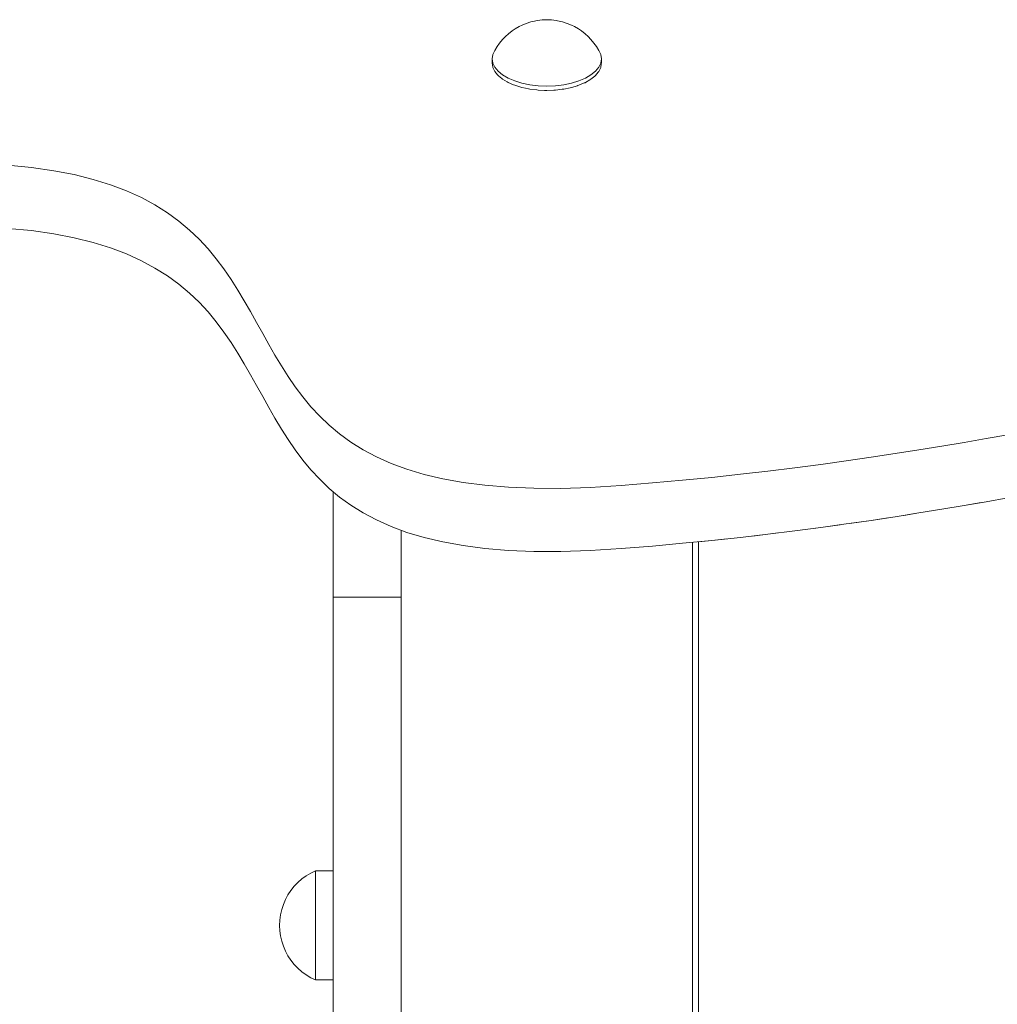
# Model space of a CAD drawing. Units: inches. Extents: x 514 to 662, y 349 to 504.
# Drawn here: x 574 to 576, y 378 to 381 of the extents above; entities that cross this region are included whole.
import ezdxf

# ---------------------------------------------------------------- set-up
doc = ezdxf.new("R2010")
doc.units = ezdxf.units.IN
doc.header["$MEASUREMENT"] = 0
doc.layers.add('_U+0421_U+043B_U+043E_U+0439 1', color=7, linetype='Continuous')

# ---------------------------------------------------------------- blocks, each defined once
blk = doc.blocks.new('block 214')
at = {"layer": '_U+0421_U+043B_U+043E_U+0439 1', "color": 250, "lineweight": 5, "true_color": 0x231f20}
blk.add_lwpolyline([(575.4146, 379.2361), (575.4146, 372.4861)], dxfattribs=at)
blk = doc.blocks.new('block 221')
at = {"layer": '_U+0421_U+043B_U+043E_U+0439 1', "color": 250, "lineweight": 5, "true_color": 0x231f20}
for points in [[(574.3246, 378.3093), (574.3136, 378.2996)], [(574.3365, 378.3179), (574.3246, 378.3093)], [(574.3491, 378.3254), (574.3365, 378.3179)], [(574.3622, 378.3318), (574.3491, 378.3254)], [(574.3622, 378.3318), (574.3622, 378.3299)], [(574.4105, 378.3318), (574.3622, 378.3318)], [(574.3622, 378.3299), (574.3622, 378.3244)], [(574.3622, 378.3244), (574.3622, 378.3154)], [(574.3622, 378.3154), (574.3622, 378.3031)], [(574.3035, 378.2891), (574.2943, 378.2776)], [(574.3136, 378.2996), (574.3035, 378.2891)], [(574.3622, 378.3031), (574.3622, 378.2878)], [(574.3622, 378.2878), (574.3622, 378.2699)], [(574.2793, 378.2525), (574.2736, 378.239)], [(574.2863, 378.2654), (574.2793, 378.2525)], [(574.2943, 378.2776), (574.2863, 378.2654)], [(574.3622, 378.2699), (574.3622, 378.2498)], [(574.269, 378.2251), (574.2658, 378.2108)], [(574.2736, 378.239), (574.269, 378.2251)], [(574.3622, 378.2498), (574.3622, 378.228)], [(574.3622, 378.228), (574.3622, 378.2051)], [(574.2658, 378.2108), (574.2638, 378.1963)], [(574.3622, 378.2051), (574.3622, 378.1816)], [(574.2638, 378.1963), (574.2632, 378.1816)], [(574.2638, 378.167), (574.2632, 378.1816)], [(574.3622, 378.1816), (574.3622, 378.1581)], [(574.2658, 378.1525), (574.2638, 378.167)], [(574.269, 378.1382), (574.2658, 378.1525)], [(574.3622, 378.1581), (574.3622, 378.1352)], [(574.2736, 378.1243), (574.269, 378.1382)], [(574.2793, 378.1108), (574.2736, 378.1243)], [(574.3622, 378.1352), (574.3622, 378.1135)], [(574.2863, 378.0979), (574.2793, 378.1108)], [(574.2943, 378.0857), (574.2863, 378.0979)], [(574.3622, 378.1135), (574.3622, 378.0934)], [(574.3622, 378.0934), (574.3622, 378.0755)], [(574.3035, 378.0742), (574.2943, 378.0857)], [(574.3136, 378.0636), (574.3035, 378.0742)], [(574.3246, 378.054), (574.3136, 378.0636)], [(574.3622, 378.0755), (574.3622, 378.0602)], [(574.3365, 378.0454), (574.3246, 378.054)], [(574.3491, 378.0379), (574.3365, 378.0454)], [(574.3622, 378.0315), (574.3491, 378.0379)], [(574.3622, 378.0602), (574.3622, 378.0479)], [(574.3622, 378.0479), (574.3622, 378.0388)], [(574.3622, 378.0388), (574.3622, 378.0333)], [(574.3622, 378.0333), (574.3622, 378.0315)], [(574.4105, 378.0315), (574.3622, 378.0315)]]:
    blk.add_lwpolyline(points, dxfattribs=at)
blk = doc.blocks.new('block 229')
at = {"layer": '_U+0421_U+043B_U+043E_U+0439 1', "color": 250, "lineweight": 5, "true_color": 0x231f20}
for points in [[(576.0827, 379.3255), (576.1446, 379.3358)], [(576.1446, 379.3358), (576.191, 379.3438)], [(575.9786, 379.3087), (576.0194, 379.3152)], [(576.0194, 379.3152), (576.0827, 379.3255)], [(575.7507, 379.2754), (575.8041, 379.2828)], [(575.8291, 379.2863), (575.8884, 379.2949)], [(575.8884, 379.2949), (575.9347, 379.3019)], [(575.5626, 379.2519), (575.6053, 379.2569)], [(575.6053, 379.2569), (575.6325, 379.2602)], [(575.729, 379.2725), (575.7507, 379.2754)], [(575.4146, 379.2361), (575.4513, 379.2397)], [(575.4513, 379.2397), (575.4926, 379.2442)]]:
    blk.add_lwpolyline(points, dxfattribs=at)
blk = doc.blocks.new('block 240')
at = {"layer": '_U+0421_U+043B_U+043E_U+0439 1', "color": 250, "lineweight": 5, "true_color": 0x231f20}
for points in [[(574.4105, 379.3738), (574.4105, 379.367)], [(574.4105, 379.3686), (574.4105, 379.3738)], [(574.4105, 379.3398), (574.4105, 379.3686)], [(574.4105, 379.367), (574.4105, 379.3565)], [(574.4105, 379.3565), (574.4105, 379.346)], [(574.4105, 379.346), (574.4105, 379.3356)], [(574.4105, 379.3356), (574.4105, 379.3253)], [(574.4105, 379.3253), (574.4105, 379.3151)], [(574.4105, 379.3151), (574.4105, 379.3051)], [(574.4105, 379.3051), (574.4105, 379.2952)], [(574.4105, 379.2952), (574.4105, 379.2854)], [(574.4105, 379.2854), (574.4105, 379.2757)], [(574.4105, 379.2757), (574.4105, 379.2661)], [(574.4105, 379.2661), (574.4105, 379.2568)], [(574.4105, 379.2568), (574.4105, 379.2475)], [(574.5971, 379.2662), (574.5971, 379.268)], [(574.5971, 379.268), (574.5971, 379.2661)], [(574.5971, 379.2549), (574.5971, 379.2662)], [(574.5971, 379.2661), (574.5971, 379.2568)], [(574.5971, 379.2568), (574.5971, 379.2475)], [(574.5971, 379.2432), (574.5971, 379.2549)], [(574.4105, 379.2475), (574.4105, 379.2384)], [(574.4105, 379.2384), (574.4105, 379.2295)], [(574.4105, 379.2295), (574.4105, 379.2208)], [(574.5971, 379.2475), (574.5971, 379.2384)], [(574.5971, 379.2309), (574.5971, 379.2432)], [(574.5971, 379.2384), (574.5971, 379.2295)], [(574.5971, 379.2181), (574.5971, 379.2309)], [(574.5971, 379.2295), (574.5971, 379.2208)], [(574.4105, 379.2208), (574.4105, 379.2122)], [(574.4105, 379.2122), (574.4105, 379.2038)], [(574.4105, 379.2038), (574.4105, 379.1956)], [(574.5971, 379.2208), (574.5971, 379.2122)], [(574.5971, 379.2047), (574.5971, 379.2181)], [(574.5971, 379.2122), (574.5971, 379.2038)], [(574.5971, 379.1906), (574.5971, 379.2047)], [(574.5971, 379.2038), (574.5971, 379.1956)], [(574.4105, 379.1956), (574.4105, 379.1876)], [(574.4105, 379.1876), (574.4105, 379.1798)], [(574.4105, 379.1798), (574.4105, 379.1722)], [(574.4105, 379.1722), (574.4105, 379.1648)], [(574.5971, 379.1956), (574.5971, 379.1876)], [(574.5971, 379.1759), (574.5971, 379.1906)], [(574.5971, 379.1876), (574.5971, 379.1798)], [(574.5971, 379.1798), (574.5971, 379.1722)], [(574.5971, 379.1605), (574.5971, 379.1759)], [(574.5971, 379.1722), (574.5971, 379.1648)], [(574.4105, 379.1648), (574.4105, 379.1577)], [(574.4105, 379.1577), (574.4105, 379.1507)], [(574.4105, 379.1507), (574.4105, 379.144)], [(574.5971, 379.1648), (574.5971, 379.1577)], [(574.5971, 379.1443), (574.5971, 379.1605)], [(574.5971, 379.1577), (574.5971, 379.1507)], [(574.5971, 379.1507), (574.5971, 379.144)], [(574.4105, 379.144), (574.4105, 379.1375)], [(574.4105, 379.1375), (574.4105, 379.1313)], [(574.4105, 379.1313), (574.4105, 379.1253)], [(574.4105, 379.1253), (574.4105, 379.1196)], [(574.4105, 379.1196), (574.4105, 379.1141)], [(574.5971, 379.1273), (574.5971, 379.1443)], [(574.5971, 379.144), (574.5971, 379.1375)], [(574.5971, 379.1375), (574.5971, 379.1313)], [(574.5971, 379.1313), (574.5971, 379.1253)], [(574.5971, 379.1094), (574.5971, 379.1273)], [(574.5971, 379.1253), (574.5971, 379.1196)], [(574.5971, 379.1196), (574.5971, 379.1141)], [(574.4105, 379.1141), (574.4105, 379.1089)], [(574.4105, 379.1089), (574.4105, 379.104)], [(574.4105, 379.104), (574.4105, 379.0993)], [(574.4105, 379.0993), (574.4105, 379.095)], [(574.4105, 379.095), (574.4105, 379.0909)], [(574.4105, 379.0909), (574.4105, 379.0871)], [(574.5971, 379.1141), (574.5971, 379.1089)], [(574.5971, 379.0906), (574.5971, 379.1094)], [(574.5971, 379.1089), (574.5971, 379.104)], [(574.5971, 379.104), (574.5971, 379.0993)], [(574.5971, 379.0993), (574.5971, 379.095)], [(574.5971, 379.095), (574.5971, 379.0909)], [(574.5971, 379.0909), (574.5971, 379.0871)], [(574.5971, 379.0709), (574.5971, 379.0906)], [(574.4105, 379.0871), (574.4105, 379.0837)], [(574.5971, 379.0837), (574.4105, 379.0837)], [(574.4105, 379.0837), (574.4105, 379.0766)], [(574.4105, 379.0766), (574.4105, 379.0699)], [(574.4105, 379.0699), (574.4105, 379.0636)], [(574.4105, 379.0636), (574.4105, 379.0577)], [(574.5971, 379.0871), (574.5971, 379.0837)], [(574.5971, 379.0837), (574.5971, 379.0766)], [(574.5971, 379.0766), (574.5971, 379.0699)], [(574.5971, 379.0501), (574.5971, 379.0709)], [(574.5971, 379.0699), (574.5971, 379.0636)], [(574.5971, 379.0636), (574.5971, 379.0577)], [(574.4105, 379.0577), (574.4105, 379.052)], [(574.4105, 379.052), (574.4105, 379.0466)], [(574.4105, 379.0466), (574.4105, 379.0415)], [(574.4105, 379.0415), (574.4105, 379.0367)], [(574.4105, 379.0367), (574.4105, 379.032)], [(574.5971, 379.0577), (574.5971, 379.052)], [(574.5971, 379.052), (574.5971, 379.0466)], [(574.5971, 379.0283), (574.5971, 379.0501)], [(574.5971, 379.0466), (574.5971, 379.0415)], [(574.5971, 379.0415), (574.5971, 379.0367)], [(574.5971, 379.0367), (574.5971, 379.032)], [(574.4105, 379.032), (574.4105, 379.0276)], [(574.4105, 379.0276), (574.4105, 379.0234)], [(574.4105, 379.0234), (574.4105, 379.0194)], [(574.4105, 379.0194), (574.4105, 379.0155)], [(574.4105, 379.0155), (574.4105, 379.0117)], [(574.4105, 379.0117), (574.4105, 379.0081)], [(574.4105, 379.0091), (574.4105, 379.0095)], [(574.5971, 379.032), (574.5971, 379.0276)], [(574.5971, 379.0053), (574.5971, 379.0283)], [(574.5971, 379.0276), (574.5971, 379.0234)], [(574.5971, 379.0234), (574.5971, 379.0194)], [(574.5971, 379.0194), (574.5971, 379.0155)], [(574.5971, 379.0155), (574.5971, 379.0117)], [(574.5971, 379.0117), (574.5971, 379.0081)], [(574.4105, 378.9688), (574.4105, 379.0091)], [(574.4105, 379.0081), (574.4105, 379.0045)], [(574.4105, 379.0045), (574.4105, 379.001)], [(574.4105, 379.001), (574.4105, 378.9976)], [(574.4105, 378.9976), (574.4105, 378.9942)], [(574.4105, 378.9942), (574.4105, 378.9908)], [(574.4105, 378.9908), (574.4105, 378.9874)], [(574.4105, 378.9874), (574.4105, 378.984)], [(574.4105, 378.984), (574.4105, 378.9805)], [(574.5971, 379.0081), (574.5971, 379.0045)], [(574.5971, 378.9812), (574.5971, 379.0053)], [(574.5971, 379.0045), (574.5971, 379.001)], [(574.5971, 379.001), (574.5971, 378.9976)], [(574.5971, 378.9976), (574.5971, 378.9942)], [(574.5971, 378.9942), (574.5971, 378.9908)], [(574.5971, 378.9908), (574.5971, 378.9874)], [(574.5971, 378.9874), (574.5971, 378.984)], [(574.5971, 378.984), (574.5971, 378.9805)], [(574.4105, 378.9805), (574.4105, 378.9769)], [(574.4105, 378.9769), (574.4105, 378.9732)], [(574.4105, 378.9732), (574.4105, 378.9695)], [(574.4105, 378.9695), (574.4105, 378.9656)], [(574.4105, 378.9287), (574.4105, 378.9688)], [(574.4105, 378.9656), (574.4105, 378.9615)], [(574.4105, 378.9615), (574.4105, 378.9573)], [(574.4105, 378.9573), (574.4105, 378.9529)], [(574.5971, 378.9627), (574.5971, 378.9812)], [(574.5971, 378.9805), (574.5971, 378.9769)], [(574.5971, 378.9769), (574.5971, 378.9732)], [(574.5971, 378.9732), (574.5971, 378.9695)], [(574.5971, 378.9695), (574.5971, 378.9656)], [(574.5971, 378.9656), (574.5971, 378.9615)], [(574.5971, 378.944), (574.5971, 378.9627)], [(574.5971, 378.9615), (574.5971, 378.9573)], [(574.5971, 378.9573), (574.5971, 378.9529)], [(574.4105, 378.9529), (574.4105, 378.9482)], [(574.4105, 378.9482), (574.4105, 378.9434)], [(574.4105, 378.9434), (574.4105, 378.9382)], [(574.4105, 378.9382), (574.4105, 378.9329)], [(574.4105, 378.9329), (574.4105, 378.9272)], [(574.4105, 378.8887), (574.4105, 378.9287)], [(574.5971, 378.9529), (574.5971, 378.9482)], [(574.5971, 378.9482), (574.5971, 378.9434)], [(574.5971, 378.9251), (574.5971, 378.944)], [(574.5971, 378.9434), (574.5971, 378.9382)], [(574.5971, 378.9382), (574.5971, 378.9329)], [(574.5971, 378.9329), (574.5971, 378.9272)], [(574.4105, 378.9272), (574.4105, 378.9212)], [(574.4105, 378.9212), (574.4105, 378.9148)], [(574.4105, 378.9148), (574.4105, 378.9081)], [(574.4105, 378.9081), (574.4105, 378.901)], [(574.5971, 378.9272), (574.5971, 378.9212)], [(574.5971, 378.906), (574.5971, 378.9251)], [(574.5971, 378.9212), (574.5971, 378.9148)], [(574.5971, 378.9148), (574.5971, 378.9081)], [(574.5971, 378.9081), (574.5971, 378.901)], [(574.5971, 378.8868), (574.5971, 378.906)], [(574.4105, 378.901), (574.4105, 378.8936)], [(574.4105, 378.8936), (574.4105, 378.8857)], [(574.4105, 378.849), (574.4105, 378.8887)], [(574.4105, 378.8857), (574.4105, 378.8774)], [(574.4105, 378.8774), (574.4105, 378.8686)], [(574.5971, 378.901), (574.5971, 378.8936)], [(574.5971, 378.8936), (574.5971, 378.8857)], [(574.5971, 378.8674), (574.5971, 378.8868)], [(574.5971, 378.8857), (574.5971, 378.8774)], [(574.5971, 378.8774), (574.5971, 378.8686)], [(574.4105, 378.8686), (574.4105, 378.8593)], [(574.4105, 378.8593), (574.4105, 378.8496)], [(574.4105, 378.8496), (574.4105, 378.8393)], [(574.4105, 378.8095), (574.4105, 378.849)], [(574.5971, 378.8686), (574.5971, 378.8593)], [(574.5971, 378.8478), (574.5971, 378.8674)], [(574.5971, 378.8593), (574.5971, 378.8496)], [(574.5971, 378.8496), (574.5971, 378.8393)], [(574.5971, 378.8282), (574.5971, 378.8478)], [(574.4105, 378.8393), (574.4105, 378.8285)], [(574.4105, 378.8285), (574.4105, 378.8171)], [(574.5971, 378.8393), (574.5971, 378.8285)], [(574.5971, 378.8285), (574.5971, 378.8171)], [(574.5971, 378.8084), (574.5971, 378.8282)], [(574.4105, 378.8171), (574.4105, 378.8052)], [(574.4105, 378.7703), (574.4105, 378.8095)], [(574.4105, 378.8052), (574.4105, 378.7927)], [(574.5971, 378.8171), (574.5971, 378.8052)], [(574.5971, 378.7886), (574.5971, 378.8084)], [(574.5971, 378.8052), (574.5971, 378.7927)], [(574.4105, 378.7927), (574.4105, 378.7795)], [(574.4105, 378.7795), (574.4105, 378.7692)], [(574.4105, 378.7315), (574.4105, 378.7703)], [(574.4105, 378.7692), (574.4105, 378.7585)], [(574.5971, 378.7927), (574.5971, 378.7795)], [(574.5971, 378.7686), (574.5971, 378.7886)], [(574.5971, 378.7795), (574.5971, 378.7692)], [(574.5971, 378.7692), (574.5971, 378.7585)], [(574.5971, 378.7486), (574.5971, 378.7686)], [(574.4105, 378.7585), (574.4105, 378.7472)], [(574.4105, 378.7472), (574.4105, 378.7355)], [(574.5971, 378.7585), (574.5971, 378.7472)], [(574.5971, 378.7285), (574.5971, 378.7486)], [(574.5971, 378.7472), (574.5971, 378.7355)], [(574.4105, 378.7355), (574.4105, 378.7233)], [(574.4105, 378.6931), (574.4105, 378.7315)], [(574.4105, 378.7233), (574.4105, 378.7107)], [(574.5971, 378.7355), (574.5971, 378.7233)], [(574.5971, 378.7085), (574.5971, 378.7285)], [(574.5971, 378.7233), (574.5971, 378.7107)], [(574.4105, 378.7107), (574.4105, 378.6977)], [(574.4105, 378.6977), (574.4105, 378.6843)], [(574.4105, 378.6551), (574.4105, 378.6931)], [(574.5971, 378.7107), (574.5971, 378.6977)], [(574.5971, 378.6883), (574.5971, 378.7085)], [(574.5971, 378.6977), (574.5971, 378.6843)], [(574.5971, 378.6682), (574.5971, 378.6883)], [(574.4105, 378.6843), (574.4105, 378.6706)], [(574.4105, 378.6706), (574.4105, 378.6564)], [(574.5971, 378.6843), (574.5971, 378.6706)], [(574.5971, 378.6706), (574.5971, 378.6564)], [(574.5971, 378.6481), (574.5971, 378.6682)], [(574.4105, 378.6564), (574.4105, 378.642)], [(574.4105, 378.6176), (574.4105, 378.6551)], [(574.4105, 378.642), (574.4105, 378.6272)], [(574.5971, 378.6564), (574.5971, 378.642)], [(574.5971, 378.628), (574.5971, 378.6481)], [(574.5971, 378.642), (574.5971, 378.6272)], [(574.4105, 378.6272), (574.4105, 378.6121)], [(574.4105, 378.5807), (574.4105, 378.6176)], [(574.4105, 378.6121), (574.4105, 378.5968)], [(574.5971, 378.608), (574.5971, 378.628)], [(574.5971, 378.6272), (574.5971, 378.6121)], [(574.5971, 378.6121), (574.5971, 378.5968)], [(574.5971, 378.588), (574.5971, 378.608)], [(574.4105, 378.5968), (574.4105, 378.5812)], [(574.4105, 378.5812), (574.4105, 378.5653)], [(574.4105, 378.5444), (574.4105, 378.5807)], [(574.5971, 378.5968), (574.5971, 378.5812)], [(574.5971, 378.568), (574.5971, 378.588)], [(574.5971, 378.5812), (574.5971, 378.5653)], [(574.4105, 378.5653), (574.4105, 378.5492)], [(574.5971, 378.5482), (574.5971, 378.568)], [(574.5971, 378.5653), (574.5971, 378.5492)], [(574.4105, 378.5492), (574.4105, 378.533)], [(574.4105, 378.5087), (574.4105, 378.5444)], [(574.4105, 378.533), (574.4105, 378.5165)], [(574.5971, 378.5492), (574.5971, 378.533)], [(574.5971, 378.5284), (574.5971, 378.5482)], [(574.5971, 378.533), (574.5971, 378.5165)], [(574.5971, 378.5087), (574.5971, 378.5284)], [(574.4105, 378.5165), (574.4105, 378.4998)], [(574.4105, 378.4737), (574.4105, 378.5087)], [(574.4105, 378.4998), (574.4105, 378.4831)], [(574.5971, 378.5165), (574.5971, 378.4998)], [(574.5971, 378.4892), (574.5971, 378.5087)], [(574.5971, 378.4998), (574.5971, 378.4831)], [(574.4105, 378.4831), (574.4105, 378.4661)], [(574.4105, 378.4394), (574.4105, 378.4737)], [(574.5971, 378.4697), (574.5971, 378.4892)], [(574.5971, 378.4831), (574.5971, 378.4661)], [(574.5971, 378.4505), (574.5971, 378.4697)], [(574.4105, 378.4661), (574.4105, 378.4491)], [(574.4105, 378.4491), (574.4105, 378.432)], [(574.5971, 378.4661), (574.5971, 378.4491)], [(574.5971, 378.4313), (574.5971, 378.4505)], [(574.5971, 378.4491), (574.5971, 378.432)], [(574.4105, 378.406), (574.4105, 378.4394)], [(574.4105, 378.432), (574.4105, 378.4148)], [(574.4105, 378.4148), (574.4105, 378.3975)], [(574.5971, 378.432), (574.5971, 378.4148)], [(574.5971, 378.4124), (574.5971, 378.4313)], [(574.5971, 378.4148), (574.5971, 378.3975)], [(574.4105, 378.3733), (574.4105, 378.406)], [(574.4105, 378.3975), (574.4105, 378.3802)], [(574.5971, 378.3936), (574.5971, 378.4124)], [(574.5971, 378.3975), (574.5971, 378.3802)], [(574.5971, 378.375), (574.5971, 378.3936)], [(574.4105, 378.3802), (574.4105, 378.3629)], [(574.4105, 378.3416), (574.4105, 378.3733)], [(574.4105, 378.3629), (574.4105, 378.3456)], [(574.5971, 378.3802), (574.5971, 378.3629)], [(574.5971, 378.3566), (574.5971, 378.375)], [(574.5971, 378.3629), (574.5971, 378.3456)], [(574.4105, 378.3456), (574.4105, 378.3283)], [(574.4105, 378.3318), (574.4105, 378.3416)], [(574.5971, 378.3385), (574.5971, 378.3566)], [(574.5971, 378.3456), (574.5971, 378.3283)], [(574.5971, 378.3205), (574.5971, 378.3385)], [(574.4105, 378.3283), (574.4105, 378.311)], [(574.4105, 378.311), (574.4105, 378.2938)], [(574.5971, 378.3283), (574.5971, 378.311)], [(574.5971, 378.3028), (574.5971, 378.3205)], [(574.5971, 378.311), (574.5971, 378.2938)], [(574.4105, 378.2938), (574.4105, 378.2767)], [(574.5971, 378.2854), (574.5971, 378.3028)], [(574.5971, 378.2938), (574.5971, 378.2767)], [(574.5971, 378.2682), (574.5971, 378.2854)], [(574.4105, 378.2767), (574.4105, 378.2596)], [(574.4105, 378.2596), (574.4105, 378.2427)], [(574.5971, 378.2767), (574.5971, 378.2596)], [(574.5971, 378.2513), (574.5971, 378.2682)], [(574.5971, 378.2596), (574.5971, 378.2427)], [(574.4105, 378.2427), (574.4105, 378.2259)], [(574.4105, 378.2259), (574.4105, 378.2092)], [(574.5971, 378.2346), (574.5971, 378.2513)], [(574.5971, 378.2427), (574.5971, 378.2259)], [(574.5971, 378.2183), (574.5971, 378.2346)], [(574.5971, 378.2259), (574.5971, 378.2092)], [(574.4105, 378.2092), (574.4105, 378.1927)], [(574.5971, 378.2022), (574.5971, 378.2183)], [(574.5971, 378.2092), (574.5971, 378.1927)], [(574.5971, 378.1865), (574.5971, 378.2022)], [(574.4105, 378.1927), (574.4105, 378.1764)], [(574.4105, 378.1764), (574.4105, 378.1603)], [(574.5971, 378.1927), (574.5971, 378.1764)], [(574.5971, 378.171), (574.5971, 378.1865)], [(574.5971, 378.1764), (574.5971, 378.1603)], [(574.5971, 378.156), (574.5971, 378.171)], [(574.4105, 378.1603), (574.4105, 378.1444)], [(574.4105, 378.1444), (574.4105, 378.1288)], [(574.5971, 378.1603), (574.5971, 378.1444)], [(574.5971, 378.1412), (574.5971, 378.156)], [(574.5971, 378.1444), (574.5971, 378.1288)], [(574.4105, 378.1288), (574.4105, 378.1134)], [(574.5971, 378.1268), (574.5971, 378.1412)], [(574.5971, 378.1288), (574.5971, 378.1134)], [(574.5971, 378.1128), (574.5971, 378.1268)], [(574.4105, 378.1134), (574.4105, 378.0983)], [(574.4105, 378.0983), (574.4105, 378.0834)], [(574.5971, 378.1134), (574.5971, 378.0983)], [(574.5971, 378.0991), (574.5971, 378.1128)], [(574.5971, 378.0858), (574.5971, 378.0991)], [(574.5971, 378.0983), (574.5971, 378.0834)], [(574.4105, 378.0834), (574.4105, 378.0689)], [(574.4105, 378.0689), (574.4105, 378.0548)], [(574.5971, 378.0729), (574.5971, 378.0858)], [(574.5971, 378.0834), (574.5971, 378.0689)], [(574.5971, 378.0603), (574.5971, 378.0729)], [(574.5971, 378.0689), (574.5971, 378.0548)], [(574.4105, 378.0548), (574.4105, 378.041)], [(574.4105, 378.041), (574.4105, 378.0275)], [(574.5971, 378.0531), (574.5971, 378.0603)], [(574.5971, 378.0548), (574.5971, 378.041)], [(574.5971, 378.0455), (574.5971, 378.0531)], [(574.5971, 378.0373), (574.5971, 378.0455)], [(574.5971, 378.041), (574.5971, 378.0275)], [(574.5971, 378.0287), (574.5971, 378.0373)], [(574.4105, 378.0308), (574.4105, 378.0315)], [(574.4105, 378.0164), (574.4105, 378.0308)], [(574.4105, 378.0275), (574.4105, 378.0145)], [(574.4105, 378.0081), (574.4105, 378.0164)], [(574.4105, 378.0145), (574.4105, 378.0018)], [(574.4105, 377.9999), (574.4105, 378.0081)], [(574.5971, 378.0196), (574.5971, 378.0287)], [(574.5971, 378.0275), (574.5971, 378.0145)], [(574.5971, 378.0101), (574.5971, 378.0196)], [(574.5971, 378.0145), (574.5971, 378.0018)], [(574.5971, 378.0001), (574.5971, 378.0101)], [(574.4105, 378.0018), (574.4105, 377.9948)], [(574.4105, 377.9918), (574.4105, 377.9999)], [(574.4105, 377.9948), (574.4105, 377.9879)], [(574.4105, 377.9838), (574.4105, 377.9918)], [(574.4105, 377.9879), (574.4105, 377.9809)], [(574.4105, 377.9759), (574.4105, 377.9838)], [(574.4105, 377.9809), (574.4105, 377.974)], [(574.5971, 378.0018), (574.5971, 377.9948)], [(574.5971, 377.9897), (574.5971, 378.0001)], [(574.5971, 377.9948), (574.5971, 377.9879)], [(574.5971, 377.9789), (574.5971, 377.9897)], [(574.5971, 377.9879), (574.5971, 377.9809)], [(574.5971, 377.9809), (574.5971, 377.974)], [(574.4105, 377.9681), (574.4105, 377.9759)], [(574.4105, 377.974), (574.4105, 377.9672)], [(574.4105, 377.9604), (574.4105, 377.9681)], [(574.4105, 377.9672), (574.4105, 377.9604)], [(574.4105, 377.9604), (574.4105, 377.9536)], [(574.4105, 377.9528), (574.4105, 377.9604)], [(574.5971, 377.9678), (574.5971, 377.9789)], [(574.5971, 377.974), (574.5971, 377.9672)], [(574.5971, 377.9562), (574.5971, 377.9678)], [(574.5971, 377.9672), (574.5971, 377.9604)], [(574.5971, 377.9604), (574.5971, 377.9536)], [(574.5971, 377.9443), (574.5971, 377.9562)], [(574.4105, 377.9536), (574.4105, 377.9469)], [(574.4105, 377.9454), (574.4105, 377.9528)], [(574.4105, 377.9469), (574.4105, 377.9402)], [(574.4105, 377.9381), (574.4105, 377.9454)], [(574.4105, 377.9402), (574.4105, 377.9336)], [(574.4105, 377.9309), (574.4105, 377.9381)], [(574.4105, 377.9336), (574.4105, 377.9271)], [(574.4105, 377.9238), (574.4105, 377.9309)], [(574.4105, 377.9271), (574.4105, 377.9207)], [(574.5971, 377.9536), (574.5971, 377.9469)], [(574.5971, 377.9469), (574.5971, 377.9402)], [(574.5971, 377.932), (574.5971, 377.9443)], [(574.5971, 377.9402), (574.5971, 377.9336)], [(574.5971, 377.9336), (574.5971, 377.9271)], [(574.5971, 377.9194), (574.5971, 377.932)], [(574.5971, 377.9271), (574.5971, 377.9207)], [(574.4105, 377.9169), (574.4105, 377.9238)], [(574.4105, 377.9207), (574.4105, 377.9143)], [(574.4105, 377.9101), (574.4105, 377.9169)], [(574.4105, 377.9143), (574.4105, 377.908)], [(574.4105, 377.9034), (574.4105, 377.9101)], [(574.4105, 377.908), (574.4105, 377.9018)], [(574.4105, 377.8968), (574.4105, 377.9034)], [(574.4105, 377.9018), (574.4105, 377.8957)], [(574.5971, 377.9207), (574.5971, 377.9143)], [(574.5971, 377.9064), (574.5971, 377.9194)], [(574.5971, 377.9143), (574.5971, 377.908)], [(574.5971, 377.908), (574.5971, 377.9018)], [(574.5971, 377.8979), (574.5971, 377.9064)], [(574.5971, 377.9018), (574.5971, 377.8979)], [(574.4105, 377.8904), (574.4105, 377.8968)], [(574.4105, 377.8957), (574.4105, 377.8897)], [(574.4105, 377.8842), (574.4105, 377.8904)], [(574.4105, 377.8897), (574.4105, 377.8838)], [(574.4105, 377.878), (574.4105, 377.8842)], [(574.4105, 377.8838), (574.4105, 377.878)], [(574.4105, 377.878), (574.4105, 377.8722)], [(574.4105, 377.8721), (574.4105, 377.878)], [(574.4105, 377.8722), (574.4105, 377.8667)], [(574.4105, 377.8662), (574.4105, 377.8721)], [(574.4105, 377.8667), (574.4105, 377.8612)], [(574.4105, 377.8606), (574.4105, 377.8662)], [(574.4105, 377.8612), (574.4105, 377.8558)], [(574.4105, 377.8551), (574.4105, 377.8606)], [(574.4105, 377.8558), (574.4105, 377.8506)], [(574.4105, 377.8497), (574.4105, 377.8551)], [(574.4105, 377.8506), (574.4105, 377.8455)], [(574.4105, 377.8445), (574.4105, 377.8497)], [(574.4105, 377.8455), (574.4105, 377.8405)], [(574.4105, 377.8395), (574.4105, 377.8445)], [(574.4105, 377.8405), (574.4105, 377.8357)], [(574.4105, 377.8346), (574.4105, 377.8395)], [(574.4105, 377.8357), (574.4105, 377.831)], [(574.4105, 377.8299), (574.4105, 377.8346)], [(574.4105, 377.831), (574.4105, 377.8265)], [(574.4105, 377.8253), (574.4105, 377.8299)], [(574.4105, 377.8265), (574.4105, 377.8221)], [(574.4105, 377.821), (574.4105, 377.8253)], [(574.4105, 377.8221), (574.4105, 377.8179)], [(574.4105, 377.8168), (574.4105, 377.821)], [(574.4105, 377.8179), (574.4105, 377.8139)], [(574.4105, 377.8128), (574.4105, 377.8168)], [(574.4105, 377.8139), (574.4105, 377.81)], [(574.4105, 377.8089), (574.4105, 377.8128)], [(574.4105, 377.81), (574.4105, 377.8063)], [(574.4105, 377.8053), (574.4105, 377.8089)], [(574.4105, 377.8063), (574.4105, 377.8027)], [(574.4105, 377.8018), (574.4105, 377.8053)], [(574.4105, 377.8027), (574.4105, 377.7994)], [(574.4105, 377.7985), (574.4105, 377.8018)], [(574.4105, 377.7994), (574.4105, 377.7962)], [(574.4105, 377.7955), (574.4105, 377.7985)], [(574.4105, 377.7962), (574.4105, 377.7932)], [(574.4105, 377.7926), (574.4105, 377.7955)], [(574.4105, 377.7932), (574.4105, 377.7904)], [(574.4105, 377.7899), (574.4105, 377.7926)], [(574.4105, 377.7904), (574.4105, 377.7878)], [(574.4105, 377.7874), (574.4105, 377.7899)], [(574.4105, 377.7878), (574.4105, 377.7854)], [(574.4105, 377.7851), (574.4105, 377.7874)], [(574.4105, 377.7854), (574.4105, 377.7833)], [(574.4105, 377.783), (574.4105, 377.7851)], [(574.4105, 377.7833), (574.4105, 377.7813)], [(574.4105, 377.7811), (574.4105, 377.783)], [(574.4105, 377.7813), (574.4105, 377.7796)], [(574.4105, 377.7794), (574.4105, 377.7811)], [(574.4105, 377.7796), (574.4105, 377.778)], [(574.4105, 377.778), (574.4105, 377.7794)], [(574.4105, 377.778), (574.4105, 377.7767)], [(574.4105, 377.7767), (574.4105, 377.778)], [(574.4105, 377.7767), (574.4105, 377.7757)], [(574.4105, 377.7757), (574.4105, 377.7767)], [(574.4105, 377.7757), (574.4105, 377.7748)], [(574.4105, 377.7749), (574.4105, 377.7757)], [(574.4105, 377.7743), (574.4105, 377.7749)], [(574.4105, 377.7748), (574.4105, 377.7742)], [(574.4105, 377.7739), (574.4105, 377.7743)], [(574.4105, 377.7742), (574.4105, 377.7739)], [(574.4105, 377.7739), (574.4105, 377.7738)], [(574.4105, 377.7738), (574.4105, 377.7739)], [(574.5971, 377.7738), (574.4105, 377.7738)]]:
    blk.add_lwpolyline(points, dxfattribs=at)
blk = doc.blocks.new('block 244')
at = {"layer": '_U+0421_U+043B_U+043E_U+0439 1', "color": 250, "lineweight": 5, "true_color": 0x231f20}
for points in [[(574.8488, 380.5419), (574.8473, 380.5516)], [(574.8491, 380.5404), (574.8488, 380.5419)], [(574.8491, 380.5404), (574.8492, 380.5398)], [(574.8492, 380.5398), (574.8537, 380.5304)], [(574.8537, 380.5304), (574.8547, 380.5284)], [(574.8547, 380.5284), (574.8621, 380.5194)], [(575.1312, 380.5175), (575.1387, 380.5265)], [(575.1387, 380.5265), (575.1403, 380.5284)], [(575.1403, 380.5284), (575.1437, 380.5356)], [(575.1448, 380.5378), (575.1437, 380.5356)], [(575.1458, 380.5398), (575.1448, 380.5378)], [(575.1473, 380.5495), (575.1458, 380.5398)], [(575.1476, 380.5516), (575.1473, 380.5495)], [(574.8621, 380.5194), (574.8637, 380.5175)], [(574.8637, 380.5175), (574.8648, 380.5166)], [(574.8648, 380.5166), (574.8738, 380.5092)], [(574.8738, 380.5092), (574.876, 380.5075)], [(574.876, 380.5075), (574.8886, 380.5001)], [(574.8886, 380.5001), (574.8913, 380.4985)], [(574.9061, 380.4922), (574.8913, 380.4985)], [(575.1025, 380.498), (575.1005, 380.4972)], [(575.1025, 380.498), (575.1036, 380.4985)], [(575.1036, 380.4985), (575.1162, 380.5059)], [(575.1162, 380.5059), (575.1189, 380.5075)], [(575.1189, 380.5075), (575.1291, 380.5157)], [(575.1291, 380.5157), (575.1312, 380.5175)], [(574.9092, 380.4909), (574.9061, 380.4922)], [(574.9258, 380.4858), (574.9092, 380.4909)], [(574.9293, 380.4847), (574.9258, 380.4858)], [(574.9393, 380.4826), (574.9293, 380.4847)], [(574.9473, 380.481), (574.9393, 380.4826)], [(574.9511, 380.4802), (574.9473, 380.481)], [(574.97, 380.4779), (574.9511, 380.4802)], [(574.974, 380.4774), (574.97, 380.4779)], [(574.9909, 380.4768), (574.974, 380.4774)], [(574.9909, 380.4768), (574.9933, 380.4767)], [(574.9933, 380.4767), (574.9975, 380.4765)], [(574.9975, 380.4765), (575.0168, 380.4773)], [(575.0168, 380.4773), (575.021, 380.4774)], [(575.021, 380.4774), (575.0398, 380.4797)], [(575.0398, 380.4797), (575.0439, 380.4802)], [(575.0439, 380.4802), (575.0618, 380.4839)], [(575.0618, 380.4839), (575.0656, 380.4847)], [(575.0656, 380.4847), (575.0815, 380.4896)], [(575.0822, 380.4898), (575.0815, 380.4896)], [(575.0857, 380.4909), (575.0822, 380.4898)], [(575.1005, 380.4972), (575.0857, 380.4909)], [(573.5163, 380.271), (573.5818, 380.2647)], [(573.5818, 380.2647), (573.6425, 380.256)], [(573.6425, 380.256), (573.6987, 380.2452)], [(573.6987, 380.2452), (573.7506, 380.2322)], [(573.7506, 380.2322), (573.7986, 380.2173)], [(573.7986, 380.2173), (573.8427, 380.2005)], [(573.8427, 380.2005), (573.8834, 380.182)], [(573.8834, 380.182), (573.9207, 380.1619)], [(573.9207, 380.1619), (573.955, 380.1403)], [(573.955, 380.1403), (573.9865, 380.1173)], [(573.5163, 380.0976), (573.5818, 380.0913)], [(573.9865, 380.1173), (574.0154, 380.093)], [(574.0154, 380.093), (574.042, 380.0677)], [(573.5818, 380.0913), (573.6425, 380.0827)], [(573.6425, 380.0827), (573.6987, 380.0718)], [(573.6987, 380.0718), (573.7506, 380.0589)], [(574.042, 380.0677), (574.0665, 380.0413)], [(573.7506, 380.0589), (573.7986, 380.044)], [(573.7986, 380.044), (573.8427, 380.0272)], [(574.0665, 380.0413), (574.0891, 380.014)], [(573.8427, 380.0272), (573.8834, 380.0087)], [(574.0891, 380.014), (574.1102, 379.986)], [(573.8834, 380.0087), (573.9207, 379.9885)], [(573.9207, 379.9885), (573.955, 379.9669)], [(574.1102, 379.986), (574.1299, 379.9573)], [(573.955, 379.9669), (573.9865, 379.9439)], [(574.1299, 379.9573), (574.1485, 379.9281)], [(573.9865, 379.9439), (574.0154, 379.9197)], [(574.0154, 379.9197), (574.042, 379.8943)], [(574.1485, 379.9281), (574.1663, 379.8985)], [(574.042, 379.8943), (574.0665, 379.8679)], [(574.1663, 379.8985), (574.1834, 379.8687)], [(574.0665, 379.8679), (574.0891, 379.8407)], [(574.1834, 379.8687), (574.2001, 379.8386)], [(574.0891, 379.8407), (574.1102, 379.8126)], [(574.2001, 379.8386), (574.2167, 379.8086)], [(574.1102, 379.8126), (574.1299, 379.784)], [(574.2167, 379.8086), (574.2334, 379.7786)], [(574.1299, 379.784), (574.1485, 379.7548)], [(574.2334, 379.7786), (574.2504, 379.7488)], [(574.1485, 379.7548), (574.1663, 379.7252)], [(574.2504, 379.7488), (574.2681, 379.7193)], [(574.1663, 379.7252), (574.1834, 379.6953)], [(574.2681, 379.7193), (574.2865, 379.6903)], [(574.1834, 379.6953), (574.2001, 379.6653)], [(574.2865, 379.6903), (574.306, 379.6619)], [(574.2001, 379.6653), (574.2167, 379.6352)], [(574.306, 379.6619), (574.3268, 379.6341)], [(574.2167, 379.6352), (574.2334, 379.6052)], [(574.3268, 379.6341), (574.3492, 379.6072)], [(574.2334, 379.6052), (574.2504, 379.5754)], [(574.3492, 379.6072), (574.3734, 379.5812)], [(574.3734, 379.5812), (574.3996, 379.5562)], [(574.2504, 379.5754), (574.2681, 379.546)], [(574.3996, 379.5562), (574.4281, 379.5324)], [(574.2681, 379.546), (574.2865, 379.517)], [(574.4281, 379.5324), (574.4591, 379.51)], [(576.2052, 379.5196), (576.2647, 379.53)], [(574.2865, 379.517), (574.306, 379.4885)], [(574.4591, 379.51), (574.4929, 379.4889)], [(576.0194, 379.4885), (576.0827, 379.4989)], [(576.0827, 379.4989), (576.1446, 379.5092)], [(576.1446, 379.5092), (576.2052, 379.5196)], [(574.306, 379.4885), (574.3268, 379.4608)], [(574.4929, 379.4889), (574.5297, 379.4694)], [(575.8884, 379.4683), (575.9547, 379.4783)], [(575.9547, 379.4783), (576.0194, 379.4885)], [(574.3268, 379.4608), (574.3492, 379.4338)], [(574.5297, 379.4694), (574.5697, 379.4515)], [(574.5697, 379.4515), (574.6133, 379.4354)], [(575.679, 379.4393), (575.7507, 379.4487)], [(575.7507, 379.4487), (575.8204, 379.4584)], [(575.8204, 379.4584), (575.8884, 379.4683)], [(574.3492, 379.4338), (574.3734, 379.4078)], [(574.6133, 379.4354), (574.6606, 379.4212)], [(574.6606, 379.4212), (574.7118, 379.409)], [(575.4513, 379.4131), (575.5294, 379.4215)], [(575.5294, 379.4215), (575.6053, 379.4302)], [(575.6053, 379.4302), (575.679, 379.4393)], [(574.3734, 379.4078), (574.3996, 379.3829)], [(574.7118, 379.409), (574.7673, 379.399)], [(574.7673, 379.399), (574.8272, 379.3913)], [(574.8272, 379.3913), (574.8919, 379.3859)], [(575.1164, 379.3853), (575.2023, 379.3907)], [(575.2023, 379.3907), (575.2878, 379.3977)], [(575.2878, 379.3977), (575.3708, 379.4052)], [(575.3708, 379.4052), (575.4513, 379.4131)], [(574.3996, 379.3829), (574.4281, 379.3591)], [(574.8919, 379.3859), (574.9614, 379.383)], [(574.9614, 379.383), (575.0362, 379.3828)], [(575.0362, 379.3828), (575.1164, 379.3853)], [(574.4281, 379.3591), (574.4591, 379.3366)], [(574.4591, 379.3366), (574.4929, 379.3155)], [(576.0827, 379.3255), (576.1446, 379.3358)], [(576.1446, 379.3358), (576.2052, 379.3462)], [(576.2052, 379.3462), (576.2647, 379.3566)], [(574.4929, 379.3155), (574.5297, 379.296)], [(575.9547, 379.305), (576.0194, 379.3152)], [(576.0194, 379.3152), (576.0827, 379.3255)], [(574.5297, 379.296), (574.5697, 379.2781)], [(575.7507, 379.2754), (575.8204, 379.285)], [(575.8204, 379.285), (575.8884, 379.2949)], [(575.8884, 379.2949), (575.9547, 379.305)], [(574.5697, 379.2781), (574.6133, 379.262)], [(574.6133, 379.262), (574.6606, 379.2478)], [(575.5294, 379.2481), (575.6053, 379.2569)], [(575.6053, 379.2569), (575.679, 379.266)], [(575.679, 379.266), (575.7507, 379.2754)], [(574.6606, 379.2478), (574.7118, 379.2357)], [(574.7118, 379.2357), (574.7673, 379.2257)], [(575.2878, 379.2243), (575.3708, 379.2318)], [(575.3708, 379.2318), (575.4513, 379.2397)], [(575.4513, 379.2397), (575.5294, 379.2481)], [(574.7673, 379.2257), (574.8272, 379.2179)], [(574.8272, 379.2179), (574.8919, 379.2125)], [(574.8919, 379.2125), (574.9614, 379.2097)], [(574.9614, 379.2097), (575.0362, 379.2094)], [(575.0362, 379.2094), (575.1164, 379.2119)], [(575.1164, 379.2119), (575.2023, 379.2173)], [(575.2023, 379.2173), (575.2878, 379.2243)]]:
    blk.add_lwpolyline(points, dxfattribs=at)
blk = doc.blocks.new('block 281')
at = {"layer": '_U+0421_U+043B_U+043E_U+0439 1', "color": 250, "lineweight": 5, "true_color": 0x231f20}
blk.add_lwpolyline([(575.3978, 379.2345), (575.3978, 354.9244)], dxfattribs=at)
blk = doc.blocks.new('block 292')
at = {"layer": '_U+0421_U+043B_U+043E_U+0439 1', "color": 250, "lineweight": 5, "true_color": 0x231f20}
for points in [[(574.3246, 378.3093), (574.3136, 378.2996)], [(574.3365, 378.3179), (574.3246, 378.3093)], [(574.3491, 378.3254), (574.3365, 378.3179)], [(574.3622, 378.3318), (574.3491, 378.3254)], [(574.3622, 378.3318), (574.3622, 378.3299)], [(574.4105, 378.3318), (574.3622, 378.3318)], [(574.3622, 378.3299), (574.3622, 378.3244)], [(574.3622, 378.3244), (574.3622, 378.3154)], [(574.3622, 378.3154), (574.3622, 378.3031)], [(574.3035, 378.2891), (574.2943, 378.2776)], [(574.3136, 378.2996), (574.3035, 378.2891)], [(574.3622, 378.3031), (574.3622, 378.2878)], [(574.3622, 378.2878), (574.3622, 378.2699)], [(574.2793, 378.2525), (574.2736, 378.239)], [(574.2863, 378.2654), (574.2793, 378.2525)], [(574.2943, 378.2776), (574.2863, 378.2654)], [(574.3622, 378.2699), (574.3622, 378.2498)], [(574.269, 378.2251), (574.2658, 378.2108)], [(574.2736, 378.239), (574.269, 378.2251)], [(574.3622, 378.2498), (574.3622, 378.228)], [(574.3622, 378.228), (574.3622, 378.2051)], [(574.2658, 378.2108), (574.2638, 378.1963)], [(574.3622, 378.2051), (574.3622, 378.1816)], [(574.2638, 378.1963), (574.2632, 378.1816)], [(574.2638, 378.167), (574.2632, 378.1816)], [(574.3622, 378.1816), (574.3622, 378.1581)], [(574.2658, 378.1525), (574.2638, 378.167)], [(574.269, 378.1382), (574.2658, 378.1525)], [(574.3622, 378.1581), (574.3622, 378.1352)], [(574.2736, 378.1243), (574.269, 378.1382)], [(574.2793, 378.1108), (574.2736, 378.1243)], [(574.3622, 378.1352), (574.3622, 378.1135)], [(574.2863, 378.0979), (574.2793, 378.1108)], [(574.2943, 378.0857), (574.2863, 378.0979)], [(574.3622, 378.1135), (574.3622, 378.0934)], [(574.3622, 378.0934), (574.3622, 378.0755)], [(574.3035, 378.0742), (574.2943, 378.0857)], [(574.3136, 378.0636), (574.3035, 378.0742)], [(574.3246, 378.054), (574.3136, 378.0636)], [(574.3622, 378.0755), (574.3622, 378.0602)], [(574.3365, 378.0454), (574.3246, 378.054)], [(574.3491, 378.0379), (574.3365, 378.0454)], [(574.3622, 378.0315), (574.3491, 378.0379)], [(574.3622, 378.0602), (574.3622, 378.0479)], [(574.3622, 378.0479), (574.3622, 378.0388)], [(574.3622, 378.0388), (574.3622, 378.0333)], [(574.3622, 378.0333), (574.3622, 378.0315)], [(574.4105, 378.0315), (574.3622, 378.0315)]]:
    blk.add_lwpolyline(points, dxfattribs=at)
blk = doc.blocks.new('block 296')
at = {"layer": '_U+0421_U+043B_U+043E_U+0439 1', "color": 250, "lineweight": 5, "true_color": 0x231f20}
for points in [[(574.9296, 380.6562), (574.9411, 380.6611)], [(574.9411, 380.6611), (574.9539, 380.665)], [(574.9594, 380.6665), (574.9539, 380.665)], [(574.9594, 380.6665), (574.9716, 380.6691)], [(574.9716, 380.6691), (574.9844, 380.6706)], [(574.9844, 380.6706), (574.9975, 380.6711)], [(574.9975, 380.6711), (575.0106, 380.6706)], [(575.0106, 380.6706), (575.0233, 380.6691)], [(575.0233, 380.6691), (575.0355, 380.6665)], [(575.0355, 380.6665), (575.041, 380.665)], [(575.041, 380.665), (575.0539, 380.6611)], [(575.0539, 380.6611), (575.0653, 380.6562)], [(574.8923, 380.6324), (574.902, 380.6403)], [(574.9106, 380.6459), (574.902, 380.6403)], [(574.9106, 380.6459), (574.9215, 380.6523)], [(574.9296, 380.6562), (574.9215, 380.6523)], [(575.0653, 380.6562), (575.0734, 380.6523)], [(575.0734, 380.6523), (575.0844, 380.6459)], [(575.0844, 380.6459), (575.0929, 380.6403)], [(575.0929, 380.6403), (575.1026, 380.6324)], [(574.8679, 380.6068), (574.8607, 380.5971)], [(574.8679, 380.6068), (574.8761, 380.6167)], [(574.8837, 380.625), (574.8761, 380.6167)], [(574.8923, 380.6324), (574.8837, 380.625)], [(575.1026, 380.6324), (575.1112, 380.625)], [(575.1112, 380.625), (575.1189, 380.6167)], [(575.1189, 380.6167), (575.1271, 380.6068)], [(575.1271, 380.6068), (575.1342, 380.5971)], [(574.8492, 380.5752), (574.8547, 380.5866)], [(574.8607, 380.5971), (574.8547, 380.5866)], [(575.1342, 380.5971), (575.1403, 380.5866)], [(575.1403, 380.5866), (575.1458, 380.5752)], [(574.8473, 380.5634), (574.8492, 380.5752)], [(574.8492, 380.5517), (574.8473, 380.5634)], [(574.8473, 380.5634), (574.8473, 380.5516)], [(575.1458, 380.5752), (575.1476, 380.5634)], [(575.1476, 380.5634), (575.1458, 380.5517)], [(575.1476, 380.5634), (575.1476, 380.5516)], [(574.8547, 380.5402), (574.8492, 380.5517)], [(574.8637, 380.5294), (574.8547, 380.5402)], [(574.876, 380.5193), (574.8637, 380.5294)], [(575.1312, 380.5294), (575.1189, 380.5193)], [(575.1403, 380.5402), (575.1312, 380.5294)], [(575.1458, 380.5517), (575.1403, 380.5402)], [(574.8913, 380.5104), (574.876, 380.5193)], [(574.9092, 380.5027), (574.8913, 380.5104)], [(574.9293, 380.4965), (574.9092, 380.5027)], [(575.0857, 380.5027), (575.0656, 380.4965)], [(575.1036, 380.5104), (575.0857, 380.5027)], [(575.1189, 380.5193), (575.1036, 380.5104)], [(574.9511, 380.492), (574.9293, 380.4965)], [(574.974, 380.4893), (574.9511, 380.492)], [(574.9975, 380.4884), (574.974, 380.4893)], [(574.9975, 380.4884), (575.021, 380.4893)], [(575.0439, 380.492), (575.021, 380.4893)], [(575.0656, 380.4965), (575.0439, 380.492)]]:
    blk.add_lwpolyline(points, dxfattribs=at)
blk = doc.blocks.new('block 182')
at = {"layer": '_U+0421_U+043B_U+043E_U+0439 1'}
for name in ['block 244', 'block 229', 'block 296', 'block 240', 'block 281', 'block 214', 'block 221', 'block 292']:
    blk.add_blockref(name, (0, 0), dxfattribs=at)

msp = doc.modelspace()

# ---------------------------------------------------------------- block references
at = {"layer": '_U+0421_U+043B_U+043E_U+0439 1'}
msp.add_blockref('block 182', (0, 0), dxfattribs=at)

doc.saveas('drawing.dxf')
